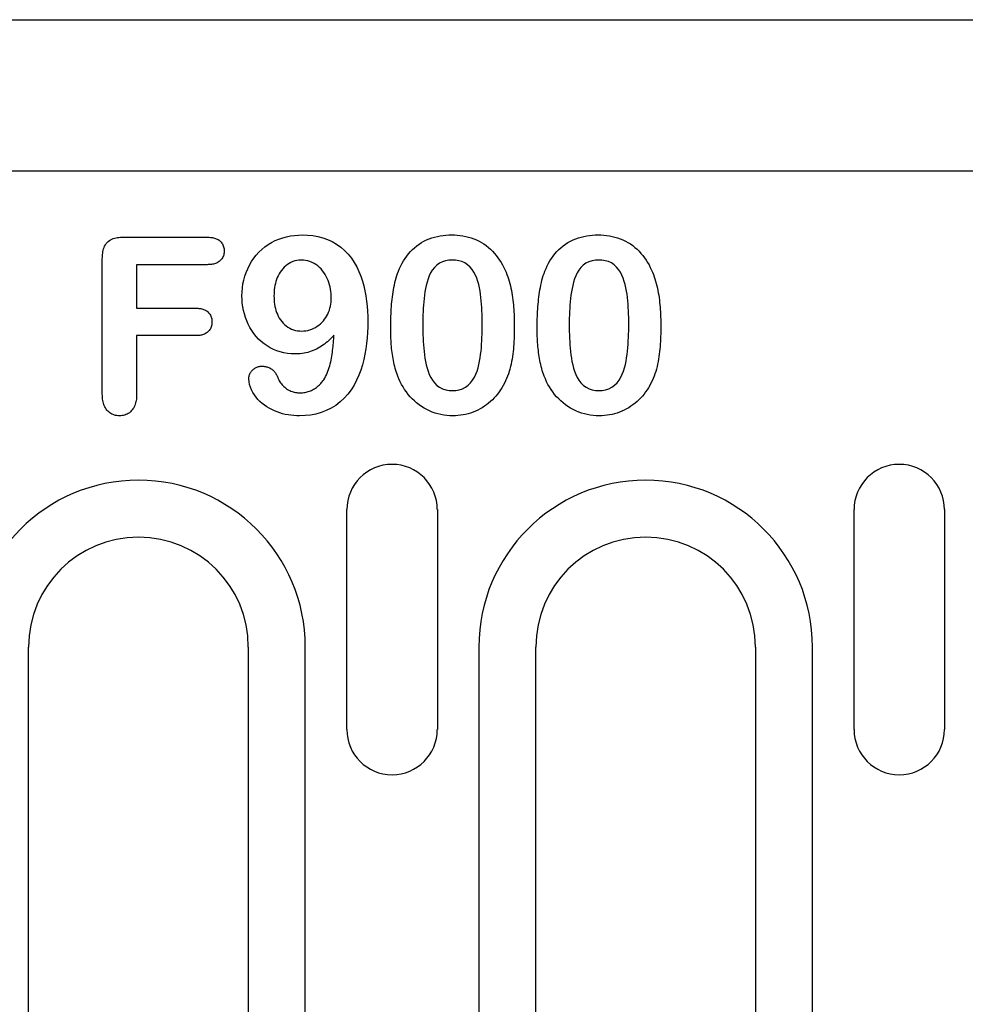
# Model space of a CAD drawing. Units: millimetres. Extents: x -13838 to 102, y -54628 to -51987.
# Drawn here: x -12816 to -12764, y -53536 to -53482 of the extents above; entities that cross this region are included whole.
import ezdxf

# ---------------------------------------------------------------- set-up
doc = ezdxf.new("R2010")
doc.units = ezdxf.units.MM
doc.layers.add('DUENN-18', color=94, linetype='Continuous')
doc.layers.add('SICHTBAR', color=7, linetype='Continuous')

msp = doc.modelspace()

# ---------------------------------------------------------------- linework, layer by layer
at = {"layer": 'DUENN-18'}
for p, q in [((-12810.021, -53494.285), (-12805.437, -53494.285)), ((-12811.17, -53502.851), (-12811.17, -53495.474)), ((-12809.295, -53495.785), (-12809.295, -53498.16)), ((-12805.437, -53495.785), (-12809.295, -53495.785)), ((-12809.295, -53498.16), (-12806.07, -53498.16)), ((-12809.295, -53499.66), (-12809.295, -53502.841)), ((-12806.07, -53499.66), (-12809.295, -53499.66)), ((-12797.817, -53521.16), (-12797.817, -53509.16)), ((-12792.872, -53509.16), (-12792.872, -53521.16)), ((-12770.117, -53521.16), (-12770.117, -53509.16)), ((-12765.172, -53509.16), (-12765.172, -53521.16)), ((-12815.195, -53595.41), (-12815.195, -53516.66)), ((-12803.195, -53516.66), (-12803.195, -53595.41)), ((-12800.086, -53595.41), (-12800.086, -53516.66)), ((-12790.604, -53516.66), (-12790.604, -53582.41)), ((-12787.495, -53582.41), (-12787.495, -53516.66)), ((-12775.495, -53516.66), (-12775.495, -53582.41)), ((-12772.386, -53582.41), (-12772.386, -53516.66))]:
    msp.add_line(p, q, dxfattribs=at)
at = {"layer": 'DUENN-18', "flags": 128}
for points in [[(-12811.17, -53495.474), (-12811.168, -53495.394), (-12811.164, -53495.314), (-12811.159, -53495.235), (-12811.15, -53495.155), (-12811.137, -53495.076), (-12811.121, -53494.998), (-12811.1, -53494.921), (-12811.074, -53494.846), (-12811.042, -53494.772), (-12811.004, -53494.702), (-12810.96, -53494.636), (-12810.908, -53494.574), (-12810.85, -53494.52), (-12810.786, -53494.471), (-12810.718, -53494.429), (-12810.647, -53494.393), (-12810.572, -53494.364), (-12810.496, -53494.341), (-12810.418, -53494.323), (-12810.34, -53494.308), (-12810.26, -53494.297), (-12810.181, -53494.29), (-12810.101, -53494.287), (-12810.021, -53494.285)], [(-12805.437, -53494.285), (-12805.381, -53494.287), (-12805.325, -53494.289), (-12805.27, -53494.293), (-12805.214, -53494.299), (-12805.158, -53494.307), (-12805.103, -53494.317), (-12805.049, -53494.33), (-12804.995, -53494.347), (-12804.943, -53494.367), (-12804.892, -53494.39), (-12804.843, -53494.417), (-12804.796, -53494.448), (-12804.752, -53494.483), (-12804.711, -53494.521), (-12804.674, -53494.563), (-12804.64, -53494.607), (-12804.609, -53494.655), (-12804.583, -53494.704), (-12804.561, -53494.756), (-12804.543, -53494.809), (-12804.531, -53494.864), (-12804.523, -53494.919), (-12804.518, -53494.975), (-12804.515, -53495.031)], [(-12803.545, -53497.494), (-12803.537, -53497.275), (-12803.52, -53497.056), (-12803.489, -53496.839), (-12803.444, -53496.625), (-12803.386, -53496.414), (-12803.315, -53496.206), (-12803.231, -53496.004), (-12803.134, -53495.808), (-12803.024, -53495.618), (-12802.9, -53495.437), (-12802.765, -53495.265), (-12802.617, -53495.103), (-12802.458, -53494.952), (-12802.288, -53494.814), (-12802.109, -53494.689), (-12801.921, -53494.575), (-12801.727, -53494.474), (-12801.525, -53494.388), (-12801.318, -53494.316), (-12801.107, -53494.258), (-12800.893, -53494.213), (-12800.676, -53494.183), (-12800.457, -53494.167), (-12800.238, -53494.16)], [(-12800.238, -53494.16), (-12799.959, -53494.17), (-12799.681, -53494.196), (-12799.405, -53494.244), (-12799.135, -53494.313), (-12798.871, -53494.406), (-12798.617, -53494.522), (-12798.375, -53494.661), (-12798.147, -53494.823), (-12797.936, -53495.006), (-12797.742, -53495.207), (-12797.567, -53495.425), (-12797.412, -53495.658), (-12797.275, -53495.901), (-12797.155, -53496.154), (-12797.053, -53496.414), (-12796.965, -53496.679), (-12796.889, -53496.948), (-12796.826, -53497.22), (-12796.775, -53497.495), (-12796.735, -53497.771), (-12796.706, -53498.049), (-12796.686, -53498.328), (-12796.675, -53498.607), (-12796.67, -53498.886)], [(-12795, -53496.134), (-12794.938, -53495.991), (-12794.872, -53495.849), (-12794.799, -53495.71), (-12794.72, -53495.574), (-12794.636, -53495.443), (-12794.545, -53495.315), (-12794.448, -53495.192), (-12794.345, -53495.074), (-12794.235, -53494.963), (-12794.12, -53494.857), (-12793.998, -53494.758), (-12793.871, -53494.666), (-12793.739, -53494.583), (-12793.602, -53494.506), (-12793.462, -53494.436), (-12793.318, -53494.375), (-12793.171, -53494.323), (-12793.021, -53494.278), (-12792.869, -53494.24), (-12792.715, -53494.21), (-12792.56, -53494.187), (-12792.404, -53494.171), (-12792.248, -53494.163), (-12792.092, -53494.16)], [(-12792.092, -53494.16), (-12791.937, -53494.164), (-12791.782, -53494.172), (-12791.628, -53494.186), (-12791.475, -53494.209), (-12791.324, -53494.239), (-12791.173, -53494.276), (-12791.025, -53494.32), (-12790.879, -53494.372), (-12790.737, -53494.431), (-12790.597, -53494.498), (-12790.462, -53494.573), (-12790.331, -53494.655), (-12790.204, -53494.745), (-12790.083, -53494.841), (-12789.967, -53494.943), (-12789.857, -53495.051), (-12789.752, -53495.166), (-12789.653, -53495.285), (-12789.56, -53495.408), (-12789.472, -53495.535), (-12789.389, -53495.666), (-12789.312, -53495.8), (-12789.241, -53495.937), (-12789.172, -53496.076)], [(-12787, -53496.134), (-12786.938, -53495.991), (-12786.872, -53495.849), (-12786.799, -53495.71), (-12786.72, -53495.574), (-12786.636, -53495.443), (-12786.545, -53495.315), (-12786.448, -53495.192), (-12786.345, -53495.074), (-12786.235, -53494.963), (-12786.12, -53494.857), (-12785.998, -53494.758), (-12785.871, -53494.666), (-12785.739, -53494.583), (-12785.602, -53494.506), (-12785.462, -53494.436), (-12785.318, -53494.375), (-12785.171, -53494.323), (-12785.021, -53494.278), (-12784.869, -53494.24), (-12784.715, -53494.21), (-12784.56, -53494.187), (-12784.404, -53494.171), (-12784.248, -53494.163), (-12784.092, -53494.16)], [(-12784.092, -53494.16), (-12783.937, -53494.164), (-12783.782, -53494.172), (-12783.628, -53494.186), (-12783.475, -53494.209), (-12783.324, -53494.239), (-12783.173, -53494.276), (-12783.025, -53494.32), (-12782.879, -53494.372), (-12782.737, -53494.431), (-12782.597, -53494.498), (-12782.462, -53494.573), (-12782.331, -53494.655), (-12782.204, -53494.745), (-12782.083, -53494.841), (-12781.967, -53494.943), (-12781.857, -53495.051), (-12781.752, -53495.166), (-12781.653, -53495.285), (-12781.56, -53495.408), (-12781.472, -53495.535), (-12781.389, -53495.666), (-12781.312, -53495.8), (-12781.241, -53495.937), (-12781.172, -53496.076)], [(-12804.515, -53495.031), (-12804.518, -53495.087), (-12804.522, -53495.143), (-12804.53, -53495.199), (-12804.542, -53495.254), (-12804.559, -53495.308), (-12804.581, -53495.36), (-12804.607, -53495.409), (-12804.638, -53495.457), (-12804.672, -53495.502), (-12804.709, -53495.544), (-12804.75, -53495.583), (-12804.794, -53495.618), (-12804.841, -53495.649), (-12804.89, -53495.677), (-12804.941, -53495.701), (-12804.993, -53495.721), (-12805.047, -53495.739), (-12805.102, -53495.752), (-12805.157, -53495.763), (-12805.213, -53495.77), (-12805.269, -53495.776), (-12805.325, -53495.78), (-12805.381, -53495.782), (-12805.437, -53495.785)], [(-12800.314, -53495.535), (-12800.428, -53495.539), (-12800.541, -53495.553), (-12800.652, -53495.579), (-12800.761, -53495.614), (-12800.865, -53495.659), (-12800.966, -53495.713), (-12801.061, -53495.776), (-12801.149, -53495.848), (-12801.233, -53495.926), (-12801.311, -53496.008), (-12801.384, -53496.096), (-12801.451, -53496.188), (-12801.511, -53496.285), (-12801.564, -53496.386), (-12801.613, -53496.489), (-12801.654, -53496.595), (-12801.69, -53496.703), (-12801.72, -53496.814), (-12801.743, -53496.925), (-12801.762, -53497.037), (-12801.777, -53497.15), (-12801.788, -53497.264), (-12801.793, -53497.378), (-12801.795, -53497.492)], [(-12798.67, -53497.611), (-12798.673, -53497.488), (-12798.679, -53497.365), (-12798.691, -53497.242), (-12798.708, -53497.121), (-12798.733, -53497), (-12798.762, -53496.88), (-12798.797, -53496.762), (-12798.838, -53496.646), (-12798.886, -53496.533), (-12798.939, -53496.422), (-12799, -53496.315), (-12799.067, -53496.212), (-12799.141, -53496.113), (-12799.221, -53496.02), (-12799.308, -53495.933), (-12799.402, -53495.853), (-12799.502, -53495.781), (-12799.607, -53495.717), (-12799.717, -53495.662), (-12799.831, -53495.615), (-12799.948, -53495.579), (-12800.069, -53495.553), (-12800.191, -53495.54), (-12800.314, -53495.535)], [(-12792.062, -53495.535), (-12792.243, -53495.544), (-12792.421, -53495.574), (-12792.594, -53495.627), (-12792.757, -53495.706), (-12792.905, -53495.81), (-12793.036, -53495.935), (-12793.147, -53496.077), (-12793.24, -53496.233), (-12793.317, -53496.396), (-12793.379, -53496.566), (-12793.432, -53496.739), (-12793.478, -53496.914), (-12793.516, -53497.091), (-12793.548, -53497.269), (-12793.575, -53497.448), (-12793.598, -53497.627), (-12793.617, -53497.807), (-12793.632, -53497.987), (-12793.645, -53498.168), (-12793.654, -53498.348), (-12793.661, -53498.529), (-12793.665, -53498.71), (-12793.668, -53498.891), (-12793.67, -53499.072)], [(-12790.42, -53499.019), (-12790.42, -53498.839), (-12790.423, -53498.659), (-12790.428, -53498.479), (-12790.436, -53498.299), (-12790.445, -53498.12), (-12790.456, -53497.94), (-12790.472, -53497.761), (-12790.491, -53497.582), (-12790.513, -53497.403), (-12790.542, -53497.226), (-12790.574, -53497.049), (-12790.614, -53496.873), (-12790.662, -53496.7), (-12790.719, -53496.529), (-12790.789, -53496.363), (-12790.872, -53496.203), (-12790.97, -53496.052), (-12791.084, -53495.913), (-12791.217, -53495.792), (-12791.367, -53495.692), (-12791.532, -53495.62), (-12791.705, -53495.57), (-12791.883, -53495.543), (-12792.062, -53495.535)], [(-12784.062, -53495.535), (-12784.243, -53495.544), (-12784.421, -53495.574), (-12784.594, -53495.627), (-12784.757, -53495.706), (-12784.905, -53495.81), (-12785.036, -53495.935), (-12785.147, -53496.077), (-12785.24, -53496.233), (-12785.317, -53496.396), (-12785.379, -53496.566), (-12785.432, -53496.739), (-12785.478, -53496.914), (-12785.516, -53497.091), (-12785.548, -53497.269), (-12785.575, -53497.448), (-12785.598, -53497.627), (-12785.617, -53497.807), (-12785.632, -53497.987), (-12785.645, -53498.168), (-12785.654, -53498.348), (-12785.661, -53498.529), (-12785.665, -53498.71), (-12785.668, -53498.891), (-12785.67, -53499.072)], [(-12782.42, -53499.019), (-12782.42, -53498.839), (-12782.423, -53498.659), (-12782.428, -53498.479), (-12782.436, -53498.299), (-12782.445, -53498.12), (-12782.456, -53497.94), (-12782.472, -53497.761), (-12782.491, -53497.582), (-12782.513, -53497.403), (-12782.542, -53497.226), (-12782.574, -53497.049), (-12782.614, -53496.873), (-12782.662, -53496.7), (-12782.719, -53496.529), (-12782.789, -53496.363), (-12782.872, -53496.203), (-12782.97, -53496.052), (-12783.084, -53495.913), (-12783.217, -53495.792), (-12783.367, -53495.692), (-12783.532, -53495.62), (-12783.705, -53495.57), (-12783.883, -53495.543), (-12784.062, -53495.535)], [(-12795.42, -53499.261), (-12795.419, -53499.129), (-12795.418, -53498.997), (-12795.416, -53498.865), (-12795.413, -53498.733), (-12795.408, -53498.601), (-12795.402, -53498.469), (-12795.395, -53498.337), (-12795.387, -53498.205), (-12795.378, -53498.073), (-12795.367, -53497.941), (-12795.355, -53497.81), (-12795.341, -53497.678), (-12795.326, -53497.547), (-12795.308, -53497.416), (-12795.289, -53497.285), (-12795.268, -53497.155), (-12795.244, -53497.025), (-12795.218, -53496.896), (-12795.19, -53496.766), (-12795.159, -53496.638), (-12795.125, -53496.51), (-12795.086, -53496.384), (-12795.044, -53496.259), (-12795, -53496.134)], [(-12789.172, -53496.076), (-12789.12, -53496.196), (-12789.071, -53496.317), (-12789.026, -53496.44), (-12788.986, -53496.564), (-12788.949, -53496.69), (-12788.914, -53496.816), (-12788.882, -53496.942), (-12788.854, -53497.07), (-12788.828, -53497.198), (-12788.805, -53497.327), (-12788.784, -53497.456), (-12788.765, -53497.585), (-12788.748, -53497.715), (-12788.733, -53497.845), (-12788.72, -53497.975), (-12788.709, -53498.105), (-12788.699, -53498.235), (-12788.691, -53498.366), (-12788.684, -53498.496), (-12788.679, -53498.627), (-12788.675, -53498.758), (-12788.673, -53498.888), (-12788.671, -53499.019), (-12788.67, -53499.15)], [(-12787.42, -53499.261), (-12787.419, -53499.129), (-12787.418, -53498.997), (-12787.416, -53498.865), (-12787.413, -53498.733), (-12787.408, -53498.601), (-12787.402, -53498.469), (-12787.395, -53498.337), (-12787.387, -53498.205), (-12787.378, -53498.073), (-12787.367, -53497.941), (-12787.355, -53497.81), (-12787.341, -53497.678), (-12787.326, -53497.547), (-12787.308, -53497.416), (-12787.289, -53497.285), (-12787.268, -53497.155), (-12787.244, -53497.025), (-12787.218, -53496.896), (-12787.19, -53496.766), (-12787.159, -53496.638), (-12787.125, -53496.51), (-12787.086, -53496.384), (-12787.044, -53496.259), (-12787, -53496.134)], [(-12781.172, -53496.076), (-12781.12, -53496.196), (-12781.071, -53496.317), (-12781.026, -53496.44), (-12780.986, -53496.564), (-12780.949, -53496.69), (-12780.914, -53496.816), (-12780.882, -53496.942), (-12780.854, -53497.07), (-12780.828, -53497.198), (-12780.805, -53497.327), (-12780.784, -53497.456), (-12780.765, -53497.585), (-12780.748, -53497.715), (-12780.733, -53497.845), (-12780.72, -53497.975), (-12780.709, -53498.105), (-12780.699, -53498.235), (-12780.691, -53498.366), (-12780.684, -53498.496), (-12780.679, -53498.627), (-12780.675, -53498.758), (-12780.673, -53498.888), (-12780.671, -53499.019), (-12780.67, -53499.15)], [(-12800.664, -53500.66), (-12800.863, -53500.652), (-12801.061, -53500.633), (-12801.257, -53500.6), (-12801.45, -53500.551), (-12801.639, -53500.488), (-12801.822, -53500.412), (-12802, -53500.323), (-12802.171, -53500.221), (-12802.334, -53500.107), (-12802.489, -53499.982), (-12802.634, -53499.846), (-12802.768, -53499.699), (-12802.894, -53499.544), (-12803.007, -53499.381), (-12803.11, -53499.211), (-12803.202, -53499.034), (-12803.283, -53498.853), (-12803.353, -53498.667), (-12803.413, -53498.477), (-12803.46, -53498.284), (-12803.497, -53498.088), (-12803.524, -53497.891), (-12803.538, -53497.692), (-12803.545, -53497.494)], [(-12801.795, -53497.492), (-12801.793, -53497.606), (-12801.788, -53497.72), (-12801.777, -53497.834), (-12801.762, -53497.947), (-12801.742, -53498.06), (-12801.717, -53498.171), (-12801.687, -53498.281), (-12801.65, -53498.389), (-12801.607, -53498.495), (-12801.557, -53498.598), (-12801.502, -53498.698), (-12801.439, -53498.793), (-12801.369, -53498.884), (-12801.294, -53498.97), (-12801.213, -53499.05), (-12801.125, -53499.124), (-12801.033, -53499.191), (-12800.935, -53499.25), (-12800.832, -53499.299), (-12800.725, -53499.339), (-12800.615, -53499.371), (-12800.503, -53499.393), (-12800.389, -53499.405), (-12800.275, -53499.41)], [(-12800.275, -53499.41), (-12800.163, -53499.404), (-12800.052, -53499.393), (-12799.942, -53499.373), (-12799.834, -53499.343), (-12799.729, -53499.305), (-12799.626, -53499.26), (-12799.526, -53499.209), (-12799.431, -53499.151), (-12799.339, -53499.086), (-12799.253, -53499.015), (-12799.172, -53498.937), (-12799.096, -53498.855), (-12799.027, -53498.767), (-12798.963, -53498.675), (-12798.906, -53498.579), (-12798.854, -53498.479), (-12798.808, -53498.377), (-12798.769, -53498.272), (-12798.738, -53498.165), (-12798.712, -53498.056), (-12798.692, -53497.946), (-12798.679, -53497.835), (-12798.673, -53497.723), (-12798.67, -53497.611)], [(-12806.07, -53498.16), (-12806.015, -53498.162), (-12805.96, -53498.165), (-12805.905, -53498.169), (-12805.85, -53498.175), (-12805.796, -53498.183), (-12805.742, -53498.194), (-12805.688, -53498.208), (-12805.636, -53498.225), (-12805.585, -53498.246), (-12805.535, -53498.27), (-12805.488, -53498.299), (-12805.443, -53498.331), (-12805.4, -53498.366), (-12805.362, -53498.406), (-12805.327, -53498.448), (-12805.295, -53498.493), (-12805.267, -53498.541), (-12805.242, -53498.59), (-12805.222, -53498.642), (-12805.207, -53498.695), (-12805.195, -53498.749), (-12805.188, -53498.803), (-12805.184, -53498.858), (-12805.181, -53498.914)], [(-12805.181, -53498.914), (-12805.184, -53498.968), (-12805.188, -53499.023), (-12805.195, -53499.077), (-12805.207, -53499.131), (-12805.224, -53499.183), (-12805.244, -53499.234), (-12805.269, -53499.283), (-12805.297, -53499.33), (-12805.329, -53499.375), (-12805.365, -53499.416), (-12805.404, -53499.455), (-12805.446, -53499.49), (-12805.491, -53499.522), (-12805.538, -53499.55), (-12805.587, -53499.574), (-12805.639, -53499.594), (-12805.691, -53499.611), (-12805.744, -53499.626), (-12805.797, -53499.637), (-12805.851, -53499.646), (-12805.906, -53499.652), (-12805.96, -53499.656), (-12806.015, -53499.658), (-12806.07, -53499.66)], [(-12796.67, -53498.886), (-12796.674, -53499.186), (-12796.685, -53499.485), (-12796.704, -53499.783), (-12796.735, -53500.081), (-12796.775, -53500.378), (-12796.825, -53500.673), (-12796.888, -53500.966), (-12796.964, -53501.255), (-12797.054, -53501.541), (-12797.16, -53501.821), (-12797.282, -53502.094), (-12797.422, -53502.359), (-12797.581, -53502.613), (-12797.76, -53502.853), (-12797.958, -53503.077), (-12798.176, -53503.282), (-12798.412, -53503.466), (-12798.667, -53503.624), (-12798.936, -53503.755), (-12799.216, -53503.861), (-12799.505, -53503.939), (-12799.799, -53503.994), (-12800.097, -53504.024), (-12800.396, -53504.035)], [(-12795.039, -53501.873), (-12795.075, -53501.768), (-12795.109, -53501.663), (-12795.142, -53501.557), (-12795.172, -53501.451), (-12795.199, -53501.344), (-12795.225, -53501.236), (-12795.249, -53501.129), (-12795.271, -53501.02), (-12795.291, -53500.912), (-12795.309, -53500.803), (-12795.326, -53500.693), (-12795.341, -53500.584), (-12795.355, -53500.474), (-12795.367, -53500.364), (-12795.377, -53500.254), (-12795.386, -53500.144), (-12795.394, -53500.034), (-12795.401, -53499.924), (-12795.407, -53499.813), (-12795.412, -53499.703), (-12795.415, -53499.593), (-12795.417, -53499.482), (-12795.419, -53499.372), (-12795.42, -53499.261)], [(-12793.67, -53499.072), (-12793.669, -53499.255), (-12793.666, -53499.438), (-12793.661, -53499.621), (-12793.654, -53499.803), (-12793.645, -53499.986), (-12793.634, -53500.169), (-12793.619, -53500.351), (-12793.6, -53500.533), (-12793.578, -53500.715), (-12793.551, -53500.896), (-12793.52, -53501.076), (-12793.481, -53501.255), (-12793.435, -53501.432), (-12793.379, -53501.607), (-12793.312, -53501.777), (-12793.231, -53501.941), (-12793.137, -53502.098), (-12793.027, -53502.244), (-12792.897, -53502.373), (-12792.749, -53502.481), (-12792.586, -53502.563), (-12792.412, -53502.619), (-12792.231, -53502.65), (-12792.049, -53502.66)], [(-12792.049, -53502.66), (-12791.863, -53502.651), (-12791.681, -53502.619), (-12791.504, -53502.563), (-12791.339, -53502.479), (-12791.189, -53502.37), (-12791.059, -53502.238), (-12790.947, -53502.089), (-12790.852, -53501.93), (-12790.771, -53501.763), (-12790.703, -53501.59), (-12790.648, -53501.413), (-12790.602, -53501.233), (-12790.564, -53501.052), (-12790.534, -53500.869), (-12790.508, -53500.685), (-12790.486, -53500.501), (-12790.468, -53500.316), (-12790.453, -53500.131), (-12790.442, -53499.946), (-12790.434, -53499.761), (-12790.428, -53499.575), (-12790.423, -53499.39), (-12790.42, -53499.204), (-12790.42, -53499.019)], [(-12788.67, -53499.15), (-12788.671, -53499.288), (-12788.673, -53499.427), (-12788.675, -53499.565), (-12788.679, -53499.703), (-12788.684, -53499.842), (-12788.691, -53499.98), (-12788.699, -53500.118), (-12788.71, -53500.256), (-12788.722, -53500.394), (-12788.736, -53500.531), (-12788.752, -53500.669), (-12788.771, -53500.806), (-12788.792, -53500.943), (-12788.815, -53501.079), (-12788.842, -53501.215), (-12788.872, -53501.35), (-12788.907, -53501.484), (-12788.946, -53501.617), (-12788.99, -53501.748), (-12789.037, -53501.878), (-12789.089, -53502.007), (-12789.145, -53502.133), (-12789.206, -53502.257), (-12789.269, -53502.38)], [(-12787.039, -53501.873), (-12787.075, -53501.768), (-12787.109, -53501.663), (-12787.142, -53501.557), (-12787.172, -53501.451), (-12787.199, -53501.344), (-12787.225, -53501.236), (-12787.249, -53501.129), (-12787.271, -53501.02), (-12787.291, -53500.912), (-12787.309, -53500.803), (-12787.326, -53500.693), (-12787.341, -53500.584), (-12787.355, -53500.474), (-12787.367, -53500.364), (-12787.377, -53500.254), (-12787.386, -53500.144), (-12787.394, -53500.034), (-12787.401, -53499.924), (-12787.407, -53499.813), (-12787.412, -53499.703), (-12787.415, -53499.593), (-12787.417, -53499.482), (-12787.419, -53499.372), (-12787.42, -53499.261)], [(-12785.67, -53499.072), (-12785.669, -53499.255), (-12785.666, -53499.438), (-12785.661, -53499.621), (-12785.654, -53499.803), (-12785.645, -53499.986), (-12785.634, -53500.169), (-12785.619, -53500.351), (-12785.6, -53500.533), (-12785.578, -53500.715), (-12785.551, -53500.896), (-12785.52, -53501.076), (-12785.481, -53501.255), (-12785.435, -53501.432), (-12785.379, -53501.607), (-12785.312, -53501.777), (-12785.231, -53501.941), (-12785.137, -53502.098), (-12785.027, -53502.244), (-12784.897, -53502.373), (-12784.749, -53502.481), (-12784.586, -53502.563), (-12784.412, -53502.619), (-12784.231, -53502.65), (-12784.049, -53502.66)], [(-12784.049, -53502.66), (-12783.863, -53502.651), (-12783.681, -53502.619), (-12783.504, -53502.563), (-12783.339, -53502.479), (-12783.189, -53502.37), (-12783.059, -53502.238), (-12782.947, -53502.089), (-12782.852, -53501.93), (-12782.771, -53501.763), (-12782.703, -53501.59), (-12782.648, -53501.413), (-12782.602, -53501.233), (-12782.564, -53501.052), (-12782.534, -53500.869), (-12782.508, -53500.685), (-12782.486, -53500.501), (-12782.468, -53500.316), (-12782.453, -53500.131), (-12782.442, -53499.946), (-12782.434, -53499.761), (-12782.428, -53499.575), (-12782.423, -53499.39), (-12782.42, -53499.204), (-12782.42, -53499.019)], [(-12780.67, -53499.15), (-12780.671, -53499.288), (-12780.673, -53499.427), (-12780.675, -53499.565), (-12780.679, -53499.703), (-12780.684, -53499.842), (-12780.691, -53499.98), (-12780.699, -53500.118), (-12780.71, -53500.256), (-12780.722, -53500.394), (-12780.736, -53500.531), (-12780.752, -53500.669), (-12780.771, -53500.806), (-12780.792, -53500.943), (-12780.815, -53501.079), (-12780.842, -53501.215), (-12780.872, -53501.35), (-12780.907, -53501.484), (-12780.946, -53501.617), (-12780.99, -53501.748), (-12781.037, -53501.878), (-12781.089, -53502.007), (-12781.145, -53502.133), (-12781.206, -53502.257), (-12781.269, -53502.38)], [(-12798.517, -53499.626), (-12798.586, -53499.703), (-12798.655, -53499.779), (-12798.726, -53499.853), (-12798.8, -53499.925), (-12798.875, -53499.994), (-12798.954, -53500.061), (-12799.035, -53500.124), (-12799.118, -53500.184), (-12799.203, -53500.241), (-12799.291, -53500.295), (-12799.38, -53500.346), (-12799.471, -53500.394), (-12799.564, -53500.437), (-12799.659, -53500.477), (-12799.755, -53500.512), (-12799.853, -53500.544), (-12799.952, -53500.573), (-12800.052, -53500.597), (-12800.153, -53500.617), (-12800.254, -53500.633), (-12800.356, -53500.645), (-12800.458, -53500.652), (-12800.561, -53500.657), (-12800.664, -53500.66)], [(-12799.08, -53502.074), (-12799.025, -53501.983), (-12798.972, -53501.892), (-12798.926, -53501.797), (-12798.884, -53501.7), (-12798.846, -53501.601), (-12798.812, -53501.501), (-12798.78, -53501.4), (-12798.75, -53501.299), (-12798.723, -53501.196), (-12798.698, -53501.094), (-12798.676, -53500.99), (-12798.657, -53500.886), (-12798.639, -53500.782), (-12798.622, -53500.678), (-12798.606, -53500.573), (-12798.592, -53500.469), (-12798.579, -53500.364), (-12798.567, -53500.259), (-12798.556, -53500.153), (-12798.547, -53500.048), (-12798.538, -53499.943), (-12798.531, -53499.837), (-12798.524, -53499.732), (-12798.517, -53499.626)], [(-12803.17, -53502.019), (-12803.166, -53501.973), (-12803.162, -53501.927), (-12803.155, -53501.881), (-12803.144, -53501.836), (-12803.13, -53501.792), (-12803.113, -53501.749), (-12803.092, -53501.707), (-12803.068, -53501.668), (-12803.043, -53501.629), (-12803.015, -53501.592), (-12802.985, -53501.556), (-12802.953, -53501.523), (-12802.919, -53501.492), (-12802.883, -53501.463), (-12802.845, -53501.436), (-12802.805, -53501.412), (-12802.764, -53501.391), (-12802.722, -53501.373), (-12802.678, -53501.358), (-12802.633, -53501.346), (-12802.587, -53501.337), (-12802.541, -53501.332), (-12802.495, -53501.328), (-12802.449, -53501.326)], [(-12802.449, -53501.326), (-12802.402, -53501.328), (-12802.354, -53501.331), (-12802.307, -53501.336), (-12802.261, -53501.343), (-12802.215, -53501.354), (-12802.169, -53501.367), (-12802.124, -53501.381), (-12802.08, -53501.399), (-12802.037, -53501.418), (-12801.995, -53501.441), (-12801.955, -53501.465), (-12801.916, -53501.492), (-12801.878, -53501.521), (-12801.843, -53501.552), (-12801.808, -53501.585), (-12801.776, -53501.62), (-12801.746, -53501.656), (-12801.717, -53501.694), (-12801.691, -53501.733), (-12801.667, -53501.774), (-12801.644, -53501.816), (-12801.624, -53501.858), (-12801.604, -53501.901), (-12801.586, -53501.945)], [(-12800.396, -53504.035), (-12800.553, -53504.03), (-12800.71, -53504.023), (-12800.866, -53504.009), (-12801.022, -53503.987), (-12801.176, -53503.958), (-12801.329, -53503.922), (-12801.48, -53503.878), (-12801.628, -53503.827), (-12801.773, -53503.767), (-12801.915, -53503.699), (-12802.053, -53503.624), (-12802.187, -53503.542), (-12802.316, -53503.453), (-12802.44, -53503.357), (-12802.558, -53503.254), (-12802.669, -53503.142), (-12802.771, -53503.023), (-12802.863, -53502.896), (-12802.946, -53502.762), (-12803.019, -53502.624), (-12803.082, -53502.48), (-12803.129, -53502.33), (-12803.157, -53502.176), (-12803.17, -53502.019)], [(-12801.586, -53501.945), (-12801.559, -53502.005), (-12801.532, -53502.066), (-12801.502, -53502.124), (-12801.468, -53502.181), (-12801.432, -53502.236), (-12801.392, -53502.289), (-12801.35, -53502.34), (-12801.305, -53502.389), (-12801.257, -53502.435), (-12801.208, -53502.479), (-12801.156, -53502.52), (-12801.103, -53502.559), (-12801.047, -53502.595), (-12800.99, -53502.628), (-12800.932, -53502.658), (-12800.871, -53502.686), (-12800.81, -53502.709), (-12800.747, -53502.73), (-12800.683, -53502.748), (-12800.618, -53502.762), (-12800.553, -53502.772), (-12800.487, -53502.778), (-12800.421, -53502.782), (-12800.355, -53502.785)], [(-12800.355, -53502.785), (-12800.292, -53502.782), (-12800.229, -53502.778), (-12800.166, -53502.772), (-12800.103, -53502.763), (-12800.041, -53502.75), (-12799.98, -53502.735), (-12799.919, -53502.717), (-12799.859, -53502.697), (-12799.8, -53502.674), (-12799.742, -53502.647), (-12799.686, -53502.619), (-12799.631, -53502.588), (-12799.576, -53502.555), (-12799.523, -53502.521), (-12799.472, -53502.484), (-12799.422, -53502.445), (-12799.373, -53502.405), (-12799.326, -53502.362), (-12799.281, -53502.318), (-12799.238, -53502.271), (-12799.196, -53502.224), (-12799.156, -53502.174), (-12799.118, -53502.124), (-12799.08, -53502.074)], [(-12792.027, -53504.035), (-12792.192, -53504.029), (-12792.356, -53504.019), (-12792.519, -53503.999), (-12792.681, -53503.971), (-12792.842, -53503.933), (-12792.999, -53503.887), (-12793.154, -53503.831), (-12793.306, -53503.768), (-12793.454, -53503.697), (-12793.598, -53503.616), (-12793.737, -53503.528), (-12793.872, -53503.434), (-12794.002, -53503.333), (-12794.126, -53503.225), (-12794.245, -53503.111), (-12794.358, -53502.992), (-12794.465, -53502.866), (-12794.565, -53502.736), (-12794.66, -53502.601), (-12794.748, -53502.462), (-12794.83, -53502.319), (-12794.905, -53502.173), (-12794.974, -53502.024), (-12795.039, -53501.873)], [(-12784.027, -53504.035), (-12784.192, -53504.029), (-12784.356, -53504.019), (-12784.519, -53503.999), (-12784.681, -53503.971), (-12784.842, -53503.933), (-12784.999, -53503.887), (-12785.154, -53503.831), (-12785.306, -53503.768), (-12785.454, -53503.697), (-12785.598, -53503.616), (-12785.737, -53503.528), (-12785.872, -53503.434), (-12786.002, -53503.333), (-12786.126, -53503.225), (-12786.245, -53503.111), (-12786.358, -53502.992), (-12786.465, -53502.866), (-12786.565, -53502.736), (-12786.66, -53502.601), (-12786.748, -53502.462), (-12786.83, -53502.319), (-12786.905, -53502.173), (-12786.974, -53502.024), (-12787.039, -53501.873)], [(-12789.269, -53502.38), (-12789.343, -53502.5), (-12789.419, -53502.619), (-12789.498, -53502.735), (-12789.582, -53502.848), (-12789.672, -53502.957), (-12789.766, -53503.061), (-12789.865, -53503.162), (-12789.968, -53503.257), (-12790.075, -53503.349), (-12790.187, -53503.435), (-12790.302, -53503.516), (-12790.42, -53503.592), (-12790.542, -53503.663), (-12790.666, -53503.728), (-12790.794, -53503.788), (-12790.924, -53503.841), (-12791.057, -53503.887), (-12791.192, -53503.927), (-12791.329, -53503.961), (-12791.467, -53503.987), (-12791.606, -53504.008), (-12791.746, -53504.024), (-12791.886, -53504.032), (-12792.027, -53504.035)], [(-12781.269, -53502.38), (-12781.343, -53502.5), (-12781.419, -53502.619), (-12781.498, -53502.735), (-12781.582, -53502.848), (-12781.672, -53502.957), (-12781.766, -53503.061), (-12781.865, -53503.162), (-12781.968, -53503.257), (-12782.075, -53503.349), (-12782.187, -53503.435), (-12782.302, -53503.516), (-12782.42, -53503.592), (-12782.542, -53503.663), (-12782.666, -53503.728), (-12782.794, -53503.788), (-12782.924, -53503.841), (-12783.057, -53503.887), (-12783.192, -53503.927), (-12783.329, -53503.961), (-12783.467, -53503.987), (-12783.606, -53504.008), (-12783.746, -53504.024), (-12783.886, -53504.032), (-12784.027, -53504.035)], [(-12810.228, -53504.035), (-12810.3, -53504.031), (-12810.371, -53504.025), (-12810.441, -53504.014), (-12810.51, -53503.997), (-12810.577, -53503.973), (-12810.643, -53503.944), (-12810.705, -53503.91), (-12810.765, -53503.87), (-12810.821, -53503.826), (-12810.873, -53503.778), (-12810.921, -53503.725), (-12810.965, -53503.668), (-12811.004, -53503.608), (-12811.037, -53503.546), (-12811.066, -53503.48), (-12811.09, -53503.413), (-12811.111, -53503.345), (-12811.128, -53503.276), (-12811.143, -53503.206), (-12811.153, -53503.135), (-12811.161, -53503.065), (-12811.165, -53502.994), (-12811.168, -53502.922), (-12811.17, -53502.851)], [(-12809.295, -53502.841), (-12809.297, -53502.913), (-12809.299, -53502.984), (-12809.304, -53503.055), (-12809.311, -53503.126), (-12809.32, -53503.197), (-12809.333, -53503.267), (-12809.35, -53503.337), (-12809.37, -53503.406), (-12809.394, -53503.473), (-12809.422, -53503.539), (-12809.456, -53503.602), (-12809.494, -53503.662), (-12809.537, -53503.719), (-12809.585, -53503.773), (-12809.637, -53503.822), (-12809.692, -53503.867), (-12809.751, -53503.907), (-12809.813, -53503.942), (-12809.878, -53503.972), (-12809.946, -53503.996), (-12810.015, -53504.014), (-12810.086, -53504.025), (-12810.157, -53504.031), (-12810.228, -53504.035)]]:
    msp.add_lwpolyline(points, dxfattribs=at)
at = {"layer": 'DUENN-18'}
for centre, radius, start, end in [((-12795.345, -53509.16), 2.472, 0, 180), ((-12767.645, -53509.16), 2.472, 0, 180), ((-12809.195, -53516.66), 9.109, 0, 180), ((-12781.495, -53516.66), 9.109, 0, 180), ((-12809.195, -53516.66), 6, 0, 180), ((-12781.495, -53516.66), 6, 0, 180), ((-12795.345, -53521.16), 2.472, 180, 0), ((-12767.645, -53521.16), 2.472, 180, 0)]:
    msp.add_arc(centre, radius, start, end, dxfattribs=at)
at = {"layer": 'SICHTBAR'}
for p, q in [((-13003.795, -53482.41), (-12003.795, -53482.41)), ((-12878.231, -53490.66), (-12629.358, -53490.66))]:
    msp.add_line(p, q, dxfattribs=at)

doc.saveas('drawing.dxf')
